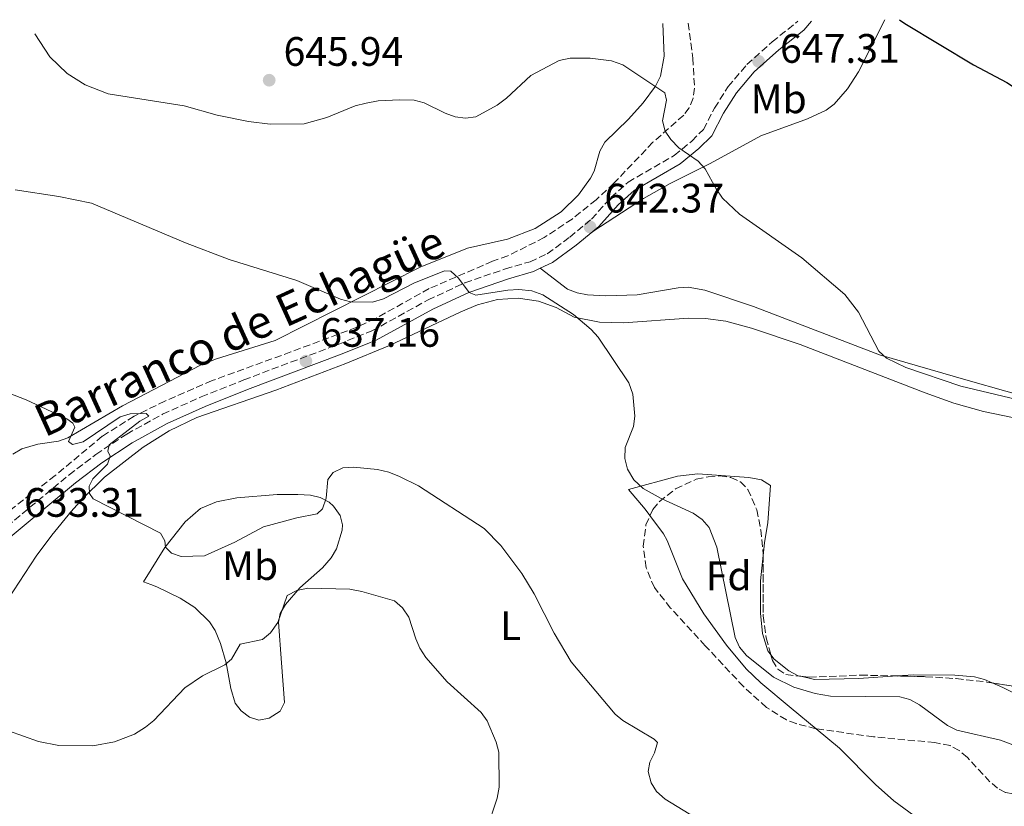
# Model space of a CAD drawing. Units: metres. Extents: x 611008 to 614461, y 4720068 to 4722437.
# Drawn here: x 613553 to 613793, y 4722234 to 4722426 of the extents above; entities that cross this region are included whole.
import ezdxf
from ezdxf.enums import TextEntityAlignment as Align

# ---------------------------------------------------------------- set-up
doc = ezdxf.new("R2010")
doc.units = ezdxf.units.M
doc.header["$MEASUREMENT"] = 0
doc.linetypes.add('DGN Style 3', pattern=[2.435890702152634, 1.739921930109024, -0.6959687720436097])
for name, color, linetype, lineweight in [('Barranco lineal', 142, 'DGN Style 3', 13), ('Camino', 7, 'DGN Style 3', 0), ('Cauce lineal', 142, 'Continuous', 13), ('Cota de punto acotado terreno', 7, 'Continuous', 0), ('Curva de nivel directora', 30, 'Continuous', 30), ('Curva de nivel intermedia', 30, 'Continuous', 0), ('Etiqueta de uso rústico', 92, 'Continuous', 0), ('Etiqueta de zona arbolada', 92, 'Continuous', 0), ('Línea de cambio de uso (parcela vista)', 92, 'Continuous', 0), ('Margen derecho', 7, 'Continuous', 0), ('Punto acotado terreno (símbolo)', 7, 'Continuous', 0), ('Texto de arroyo-regatas y barrancos', 142, 'Continuous', 0), ('Zona arbolada', 92, 'DGN Style 3', 0)]:
    doc.layers.add(name, color=color, linetype=linetype, lineweight=lineweight)
doc.styles.add('Style-Arial', font='arial.ttf')

# ---------------------------------------------------------------- blocks, each defined once
blk = doc.blocks.new('5PATER')
at = {"layer": 'Cauce lineal', "linetype": 'Continuous', "lineweight": 0}
h = blk.add_hatch(color=51, dxfattribs=at)
edge = h.paths.add_edge_path()
edge.add_ellipse((0, 0), major_axis=(-0.1095731443231308, -0.1110710700762829), ratio=0.9994222409660317, start_angle=0, end_angle=360)

msp = doc.modelspace()

# ---------------------------------------------------------------- linework, layer by layer
at = {"layer": 'Barranco lineal', "color": 142, "linetype": 'DGN Style 3', "lineweight": 13}
msp.add_polyline3d([(613716.25, 4722425.130000001, 645.679999999993), (613717.3899999997, 4722416.619999999, 645.1000000000058), (613717.8300000001, 4722409.310000001, 644.279999999999), (613717.4699999997, 4722406.850000001, 643.9900000000052), (613716.5, 4722404.52, 643.6999999999971), (613715.1799999997, 4722402.689999999, 643.4600000000064), (613707.6900000004, 4722396.100000001, 642.6999999999971), (613698.1900000004, 4722386.15, 642.1300000000047), (613693.8600000005, 4722382.109999999, 641.8300000000017), (613688.0199999996, 4722377.42, 641.429999999993), (613681.2400000002, 4722372.91, 640.929999999993), (613672.3399999999, 4722368.449999999, 640.1900000000023), (613668.6399999997, 4722367.130000001, 640.4400000000023), (613653.2000000002, 4722360.470000001, 638.7899999999936), (613640.0899999999, 4722353.180000001, 637.8000000000029), (613635.5999999996, 4722351.050000001, 637.4600000000064), (613619.5099999999, 4722345.039999999, 636.0500000000029), (613600.3399999999, 4722338.060000001, 635.3800000000047), (613588.8799999999, 4722333.09, 634.7100000000064), (613581.3399999999, 4722329.380000001, 634.5599999999977), (613573.6200000001, 4722324.51, 634.3999999999943), (613562.1299999999, 4722314.92, 633.4499999999971), (613548.2400000002, 4722304.300000001, 632.5899999999965)], dxfattribs=at)
at = {"layer": 'Camino', "color": 7, "linetype": 'DGN Style 3', "lineweight": 0}
msp.add_polyline3d([(613541.0000000002, 4722294.770000001, 632.3600000000009), (613565.5100000012, 4722315.109999999, 634.5599999999977), (613572.0699999993, 4722320.08, 635.1100000000007), (613579.5500000004, 4722325.050000001, 635.3800000000047), (613588.3099999978, 4722329.900000001, 635.6499999999943), (613597.719999998, 4722334.100000001, 635.929999999993), (613608.079999998, 4722338.240000002, 636.3399999999966), (613631.079999998, 4722346.9, 637.7100000000064), (613639.27, 4722350.180000002, 637.9900000000052), (613652.9299999992, 4722357.720000001, 638.6699999999984), (613661.9200000013, 4722361.880000004, 639.6300000000048), (613671.7600000006, 4722365.28, 640.4600000000064), (613677.760000002, 4722367.03, 641.1399999999994), (613681.9699999986, 4722368.980000001, 641.4199999999983), (613687.4400000004, 4722372.990000002, 641.8300000000017), (613692.7699999991, 4722377.420000002, 642.2400000000054), (613697.4600000007, 4722382.689999999, 642.6499999999943), (613701.6499999972, 4722386.380000004, 642.929999999993), (613712.8900000001, 4722392.910000001, 644.300000000003), (613717.1599999993, 4722396.420000001, 644.8500000000058), (613719.9899999968, 4722399.220000001, 645.6699999999984), (613722.6900000013, 4722404.449999999, 646.2200000000012), (613725.9899999984, 4722409.670000001, 646.6300000000048), (613730.5799999972, 4722415.03, 647.050000000003), (613736.7300000006, 4722420.570000002, 647.8699999999956), (613742.9800000001, 4722425.570000002, 648.4600000000064)], dxfattribs=at)
at = {"layer": 'Curva de nivel directora', "color": 30, "linetype": 'Continuous', "lineweight": 30, "elevation": 650.0000000000005, "flags": 128}
msp.add_lwpolyline([(613767.7500000005, 4722425.970000002), (613769.0099999988, 4722425.050000001), (613785.719999999, 4722414.99), (613793.8499999985, 4722410.689999999), (613800.659999999, 4722406.220000002), (613802.5099999999, 4722404.500000001), (613802.1399999987, 4722394.980000001), (613802.979999999, 4722392.230000001), (613804.4000000006, 4722390.000000001), (613808.1499999991, 4722386.310000001), (613812.9999999994, 4722383.080000001), (613818.6900000002, 4722380.28), (613824.3099999995, 4722378.350000001), (613829.8999999998, 4722376.970000003), (613832.4299999998, 4722376.520000001)], dxfattribs=at)
at = {"layer": 'Curva de nivel intermedia', "color": 30, "linetype": 'Continuous', "lineweight": 0, "flags": 128}
for points, elevation in [([(613796.3400000005, 4722333.46), (613782.63, 4722336.71), (613769.2600000014, 4722341.249999999), (613764.5800000009, 4722343.539999999), (613762.7400000015, 4722345.26), (613757.7600000014, 4722354.739999998), (613754.4600000001, 4722359.050000001), (613743.9500000002, 4722367.939999999), (613728.8000000002, 4722378.640000001), (613724.6400000005, 4722382.48), (613723.0600000002, 4722384.8), (613720.4500000017, 4722389.679999999), (613718.7400000019, 4722391.499999999), (613713.99, 4722394.78), (613712.0800000011, 4722396.789999999), (613710.6700000007, 4722398.850000001), (613710.0500000014, 4722401.349999999), (613711.0199999993, 4722406.4), (613710.5499999999, 4722408.180000001), (613700.3399999996, 4722414.949999998), (613697.5700000002, 4722415.92), (613692.3700000012, 4722416.62), (613687.5499999998, 4722416.57), (613684.8499999997, 4722415.989999999), (613677.9499999997, 4722412.399999999), (613672.0399999999, 4722406.850000001), (613669.74, 4722405.180000001), (613664.57, 4722402.279999999), (613662.0900000011, 4722401.98), (613659.5699999998, 4722402.349999998), (613657.0799999998, 4722403.2), (613652.0100000005, 4722405.689999999), (613649.5899999999, 4722406.34), (613646.0800000007, 4722406.480000001), (613640.8200000012, 4722406.220000001), (613637.8500000006, 4722405.649999999), (613635.2000000019, 4722404.95), (613628.2500000005, 4722402.109999999), (613622.7800000011, 4722400.59), (613614.4700000007, 4722400.550000001), (613609.1900000012, 4722401.17), (613601.5700000015, 4722402.739999999), (613593.5200000004, 4722404.99), (613575.0700000012, 4722407.949999999), (613569.4400000006, 4722410.09), (613565.0700000009, 4722412.9), (613560.8100000008, 4722416.91), (613557.1600000006, 4722422.539999999)], 645.0000000000001), ([(613808.2600000009, 4722244.5), (613792.2900000005, 4722250.529999998), (613781.6900000012, 4722252.92), (613779.3800000001, 4722254.06), (613772.5700000017, 4722259.109999998), (613770.2699999994, 4722260.359999998), (613767.850000001, 4722261.060000001), (613750.9000000015, 4722261.230000001), (613747.2300000014, 4722261.9), (613742.0200000012, 4722263.369999999), (613737.0400000013, 4722265.81), (613730.51, 4722271.13), (613728.7599999999, 4722273.119999999), (613727.7000000004, 4722275.470000001), (613723.2800000014, 4722297.519999999), (613721.3500000003, 4722302.279999999), (613719.6700000018, 4722304.230000001), (613717.5000000013, 4722305.819999999), (613709.7200000007, 4722309.329999999), (613705.2900000005, 4722311.79), (613703.0199999996, 4722313.869999998), (613701.5199999998, 4722316.529999998), (613700.8400000003, 4722319.099999999), (613700.9499999998, 4722321.759999999), (613702.9300000002, 4722326.929999999), (613703.2600000009, 4722329.41), (613702.8300000018, 4722334.759999999), (613701.8500000006, 4722337.519999999), (613694.3300000015, 4722348.659999999), (613692.6799999997, 4722350.53), (613688.3300000001, 4722354.199999998), (613680.8900000014, 4722358.92), (613678.1799999999, 4722359.949999999), (613675.0100000005, 4722360.230000001), (613672.3600000018, 4722360.099999999), (613664.540000001, 4722358.869999999), (613662.9299999994, 4722359.5), (613660.3200000009, 4722363), (613658.4800000014, 4722364.689999999), (613656.9200000013, 4722364.779999999), (613649.4500000012, 4722361.76), (613642.0900000008, 4722357.989999998), (613639.440000002, 4722357.180000001), (613634.0300000008, 4722357.279999998), (613631.61, 4722357.890000001), (613620.9500000004, 4722362.41), (613604.4700000006, 4722367.54), (613593.8900000014, 4722371.640000002), (613570.9699999995, 4722381.25), (613563.0400000013, 4722382.940000001), (613552.430000001, 4722384.529999999)], 640), ([(613565.4100000006, 4722323.24), (613566.9000000015, 4722326.699999998), (613566.4299999999, 4722327.669999998), (613564.9900000005, 4722328.759999999), (613555.0700000008, 4722333.390000001), (613545.150000001, 4722337.210000001)], 635.0000000000001), ([(613722.7699999998, 4722228.699999999), (613710.6500000005, 4722236.09), (613708.5700000017, 4722237.98), (613707.2599999999, 4722240.09), (613706.5500000013, 4722242.83), (613706.9400000002, 4722245.109999999), (613708.0800000001, 4722247.42), (613708.8199999998, 4722249.899999999), (613708.0100000007, 4722250.699999998), (613700.3999999999, 4722255.28), (613698.4599999998, 4722256.849999999), (613687.750000001, 4722269.569999999), (613683.6800000007, 4722276.57), (613678.8000000014, 4722286.17), (613675.7900000006, 4722291.060000001), (613670.6699999998, 4722297.9), (613666.5700000006, 4722302.029999998), (613650.5900000011, 4722312.46), (613646.0200000004, 4722314.720000001), (613643.3600000005, 4722315.750000001), (613640.6500000014, 4722316.380000001), (613634.7999999997, 4722317.009999999), (613632.2100000012, 4722316.83), (613629.7999999997, 4722315.67), (613628.5400000011, 4722314), (613628.1499999999, 4722309.449999999), (613627.2400000002, 4722306.859999999), (613625.9200000014, 4722305.640000001), (613620.9700000006, 4722304.65), (613612.8600000013, 4722302.440000001), (613605.8499999995, 4722298.73), (613598.5100000014, 4722295.42), (613592.7900000017, 4722295.23), (613590.4300000013, 4722296.05), (613588.9800000007, 4722297.519999999), (613588.86, 4722299.020000001), (613587.7600000004, 4722300.92), (613571.3499999995, 4722309.239999999), (613570.4600000001, 4722310.59), (613570.450000001, 4722312.369999998), (613571.3099999994, 4722314.159999999), (613574.8699999999, 4722317.680000001), (613575.5000000002, 4722319.699999998), (613574.9800000017, 4722320.849999999), (613575.3200000015, 4722322.460000001), (613582.7199999999, 4722328.189999999), (613584.9400000017, 4722329.380000001), (613584.3300000015, 4722330.09), (613580.3600000017, 4722329.96), (613577.9600000011, 4722329.230000001), (613568.9800000002, 4722323.189999999), (613566.3899999997, 4722322.489999999), (613565.4100000006, 4722323.24)], 635.0000000000001), ([(613667.240000001, 4722228.699999999), (613669.730000001, 4722236.33), (613670.2400000007, 4722239.06), (613670.1700000013, 4722247.59), (613669.5600000012, 4722250.019999999), (613667.3200000015, 4722255.180000001), (613665.8600000021, 4722257.199999998), (613657.5500000014, 4722264.71), (613652.3600000015, 4722270.619999997), (613650.9199999997, 4722272.909999999), (613649.9299999997, 4722275.210000001), (613648.2500000009, 4722280.449999998), (613646.6799999997, 4722282.75), (613644.7999999998, 4722284.399999999), (613636.8400000003, 4722286.720000001), (613633.8899999999, 4722287.25), (613623.6399999993, 4722287.509999999), (613620.9900000007, 4722286.98), (613618.6399999993, 4722285.71), (613616.3300000003, 4722279.13), (613614.5800000002, 4722276.599999999), (613612.5900000008, 4722275.039999999), (613607.1600000015, 4722273.869999997), (613605.1000000008, 4722270.230000001), (613603.4400000002, 4722268.850000001), (613597.9800000017, 4722266.179999999), (613593.7400000016, 4722263.279999999), (613586.170000001, 4722255.28), (613584.1399999993, 4722253.640000001), (613581.4400000013, 4722251.960000001), (613576.5500000007, 4722250.11), (613571.2700000014, 4722249.109999998), (613563.0300000003, 4722249.199999998), (613558.0800000015, 4722250.180000001), (613550.7900000003, 4722252.73)], 630.0000000000001)]:
    msp.add_lwpolyline(points, dxfattribs=dict(at, elevation=elevation))
at = {"layer": 'Línea de cambio de uso (parcela vista)', "color": 92, "linetype": 'Continuous', "lineweight": 0, "extrusion": (0.02369070902833937, -0.01962132565336447, 0.9995267649669713), "elevation": -77479.69211769578, "flags": 128}
msp.add_lwpolyline([(4028334.857266618, 2538282.379254147), (4028334.857266618, 2538290.285339816)], dxfattribs=at)
at = {"layer": 'Línea de cambio de uso (parcela vista)', "color": 92, "linetype": 'Continuous', "lineweight": 0}
for points in [[(613693.0300000003, 4722374.390000001, 642.1300000000047), (613705.3700000001, 4722382.439999999, 643.2299999999959), (613711.8600000005, 4722386.09, 644.1100000000006), (613721.6500000004, 4722390.92, 645.429999999993), (613734, 4722397.710000001, 645.429999999993), (613745.3700000001, 4722401.82, 645.9700000000012), (613749.8799999999, 4722403.930000001, 646.4799999999959), (613751.8200000003, 4722405.359999999, 646.8000000000029), (613755.1100000005, 4722409.100000001, 647.6000000000058), (613757.7100000001, 4722413.289999999, 648.429999999993), (613764.2000000002, 4722425.91, 650.2400000000052)], [(613710.1200000001, 4722425.029999999, 646.4199999999983), (613710.4100000003, 4722417.08, 646.1699999999983), (613709.5099999999, 4722412.199999999, 645.6300000000047), (613708.3200000003, 4722409.77, 645.3500000000058), (613705.3200000003, 4722405.720000001, 644.820000000007), (613701.7400000002, 4722401.74, 644.25), (613696, 4722396.100000001, 643.429999999993), (613694.7999999998, 4722393.960000001, 643.2400000000052), (613693.3499999996, 4722389.09, 642.9900000000052), (613692.5099999999, 4722387.369999999, 642.8800000000047), (613689.5999999996, 4722383.34, 642.4900000000052), (613685.3700000001, 4722379.199999999, 642.0500000000029), (613679.0199999996, 4722375.109999999, 641.6600000000036), (613672.3099999996, 4722372.529999999, 641.4400000000023), (613662.54, 4722370.34, 641.279999999999), (613651.0099999999, 4722365.699999999, 640.9400000000023), (613615.7400000002, 4722347.859999999, 638.3899999999994), (613601.3899999997, 4722343.380000001, 638.1999999999971), (613597.5099999999, 4722341.810000001, 637.9400000000023), (613578.5599999996, 4722331.91, 636.0099999999948), (613565.2400000002, 4722324.130000001, 634.6399999999994), (613562.9299999997, 4722323.279999999, 634.429999999993), (613557.9299999997, 4722322.550000001, 634.0599999999977), (613554, 4722321.430000001, 633.820000000007), (613551.8200000003, 4722320.180000001, 633.7200000000012)], [(613680.2699999996, 4722365.439999999, 641.6100000000006), (613686.8799999999, 4722360.33, 642.2700000000041), (613689.2400000002, 4722359.430000001, 642.3399999999965), (613691.7699999996, 4722358.949999999, 642.3699999999953), (613696.25, 4722358.710000001, 642.5399999999936), (613703.8499999996, 4722358.930000001, 642.9900000000052), (613713.8300000001, 4722360.67, 643.1499999999943), (613716.3099999996, 4722360.810000001, 643.1900000000023), (613720.3600000005, 4722360.130000001, 643.3300000000017), (613732.1799999997, 4722356.140000001, 644.0099999999948), (613762.8799999999, 4722344.380000001, 644.9199999999983), (613784.4600000001, 4722338.08, 645.929999999993), (613802.7599999999, 4722332.9, 646.2599999999948)], [(613798, 4722328.49, 644.0099999999948), (613788.2000000002, 4722330.51, 643.7299999999959), (613780.9800000006, 4722332.609999999, 643.529999999999), (613774.0099999999, 4722335.060000001, 643.3500000000058), (613743.5599999996, 4722346.859999999, 642.570000000007), (613731.7300000006, 4722350.859999999, 641.8899999999994), (613725.4199999999, 4722352.560000001, 641.3999999999943), (613720.4800000006, 4722353.220000001, 641.0599999999977), (613716.3399999999, 4722353.27, 640.9199999999983), (613700.5199999996, 4722352.17, 640.2400000000052), (613694.6799999997, 4722352.32, 640.2299999999959), (613688.4900000002, 4722353.480000001, 640.1900000000023), (613684.1200000001, 4722355.890000001, 639.820000000007), (613679.8399999999, 4722357.4, 639.6499999999943), (613674.8700000001, 4722358.15, 639.6499999999943), (613669.8200000003, 4722357.82, 639.779999999999), (613664.9500000002, 4722356.550000001, 639.9700000000012), (613660.8799999999, 4722354.850000001, 639.9700000000012), (613643.5199999996, 4722346.65, 638.7299999999959), (613632.9000000004, 4722342.24, 638.179999999993), (613615.8799999999, 4722335.74, 637.320000000007), (613596.6699999999, 4722329.07, 636.1000000000058), (613589.9299999997, 4722325.850000001, 635.7599999999948), (613583.5700000003, 4722321.850000001, 635.4799999999959), (613574.1500000004, 4722314.539999999, 635.179999999993), (613568.8200000003, 4722309.300000001, 635.0200000000041), (613566.0300000003, 4722306.16, 634.6199999999953), (613561.29, 4722300.449999999, 633.4100000000036), (613557.4699999997, 4722295.27, 632.7400000000052), (613547.7300000006, 4722280.539999999, 631.7200000000012)], [(613706.9776999997, 4722305.1733, 638.7805999999982), (613705.79, 4722306.779999999, 638.8500000000058), (613701.7800000003, 4722311.550000001, 638.8699999999953), (613713.7100000001, 4722314.82, 639.9600000000064), (613718.6299999999, 4722315.350000001, 640.4100000000036), (613731.0300000003, 4722314.460000001, 641.5599999999977), (613734.0999999996, 4722313.9, 641.8899999999994), (613736.3099999996, 4722312.529999999, 642.1300000000047), (613735.6799999997, 4722303.51, 642.4400000000023), (613734.8499999996, 4722298.59, 642.1600000000036), (613734.5300000003, 4722295.4967, 642.1600000000036)], [(613611.6900000004, 4722255.390000001, 626.9700000000012), (613609.4299999997, 4722256.130000001, 627.2200000000012), (613607.4500000002, 4722257.66, 627.8399999999965), (613605.9500000002, 4722259.539999999, 628.6100000000006), (613604.8899999997, 4722263.050000001, 629.1999999999971), (613603.7699999996, 4722269.33, 629.9700000000012), (613602.4199999999, 4722274.029999999, 630.9900000000052), (613601.0800000001, 4722277.189999999, 631.6100000000006), (613599.7100000001, 4722279.289999999, 631.8800000000047), (613596.1100000005, 4722282.779999999, 632.2700000000041), (613592.6100000005, 4722285.09, 632.75), (613586.9299999997, 4722287.82, 633.4900000000052), (613585.4400000004, 4722288.380000001, 633.5399999999936), (613583.6100000005, 4722289.08, 633.2599999999948), (613588.8600000005, 4722297.41, 634.6900000000023), (613593.7800000003, 4722303.680000001, 635.779999999999), (613597.5199999996, 4722306.92, 636.3899999999994), (613601.4299999997, 4722308.529999999, 636.7400000000052), (613606.3399999999, 4722309.480000001, 636.8600000000006), (613616.2199999997, 4722310.300000001, 636.779999999999), (613621.2100000001, 4722310.310000001, 636.3899999999994), (613624.3399999999, 4722310.130000001, 635.8099999999977), (613626.6600000003, 4722309.619999999, 635.2599999999948), (613628.8799999999, 4722308.430000001, 634.6600000000036), (613629.9299999997, 4722307.5, 634.3600000000006), (613631.5199999996, 4722305.24, 633.7200000000012), (613632.1100000005, 4722302.949999999, 633.0899999999965), (613632.0599999996, 4722301.609999999, 632.7100000000064), (613630.6500000004, 4722297.109999999, 631.3500000000058), (613629.3300000001, 4722294.9, 630.8500000000058), (613627.25, 4722292.49, 630.5599999999977), (613621.75, 4722287.58, 629.9700000000012), (613618.1900000004, 4722283.539999999, 629.5500000000029), (613616.9100000003, 4722281.380000001, 629.3399999999965), (613616.5300000003, 4722279.210000001, 629.1399999999994), (613617.25, 4722269.32, 627.7899999999936), (613618, 4722259.680000001, 627.2200000000012), (613616.9100000003, 4722257.560000001, 627.0899999999965), (613614.2100000001, 4722255.869999999, 626.9499999999971), (613611.6900000004, 4722255.390000001, 626.9700000000012)], [(613741.3499999996, 4722258.310000001, 637.6100000000006), (613733.9699999997, 4722264.430000001, 638.320000000007), (613730.3799999999, 4722267.869999999, 638.5599999999977), (613725.5999999996, 4722273.66, 638.820000000007), (613720.0800000001, 4722281.289999999, 638.8000000000029), (613714.9199999999, 4722289.810000001, 638.5899999999965), (613711.1799999997, 4722299.109999999, 638.570000000007), (613710.2400000002, 4722300.76, 638.5899999999965), (613706.9776999997, 4722305.1733, 638.7805999999982)], [(613734.5300000003, 4722295.4967, 642.1600000000036), (613733.8899999997, 4722289.310000001, 642.1600000000036), (613733.9199999999, 4722281.439999999, 641.6100000000006), (613734.3899999997, 4722276.470000001, 641.4199999999983), (613735.6799999997, 4722272.25, 641.1199999999953), (613736.3863000004, 4722271.308300001, 640.9976000000024)], [(613736.3863000004, 4722271.308300001, 640.9976000000024), (613737.1799999997, 4722270.25, 640.8600000000006), (613740.7800000003, 4722267.369999999, 640.7899999999936), (613743.0300000003, 4722266.189999999, 640.7899999999936), (613743.6736000003, 4722266.048800001, 640.7899999999936)], [(613743.6736000003, 4722266.048800001, 640.7899999999936), (613747.04, 4722265.310000001, 640.7899999999936), (613757.8600000005, 4722265.49, 640.7899999999936), (613767.1629999997, 4722266.126, 641.2863000000071)], [(613767.1629999997, 4722266.126, 641.2863000000071), (613771.1699999999, 4722266.4, 641.5), (613781.2400000002, 4722266.350000001, 642.4600000000064), (613786.0300000003, 4722265.939999999, 642.9199999999983), (613788.4299999997, 4722265.24, 643.1000000000058), (613790.3076, 4722264.4407, 643.1677000000054)], [(613790.3076, 4722264.4407, 643.1677000000054), (613792.8700000001, 4722263.350000001, 643.2599999999948), (613808.0999999996, 4722255.609999999, 643.2599999999948), (613813.7494999999, 4722253.7697, 643.0715999999958)], [(613793.7999999998, 4722221.449999999, 636.1399999999994), (613787.3099999996, 4722223.710000001, 636.070000000007), (613780.4400000004, 4722226.710000001, 636.0800000000017), (613772.4299999997, 4722231.27, 636.3300000000017), (613766.3899999997, 4722235.699999999, 636.5599999999977), (613761.8700000001, 4722239.67, 636.75), (613753.1100000005, 4722248.57, 637.1399999999994), (613747.4359999998, 4722253.269400001, 637.3668000000034)]]:
    msp.add_polyline3d(points, dxfattribs=at)
at = {"layer": 'Margen derecho', "color": 7, "linetype": 'Continuous', "lineweight": 0}
for points in [[(613693.0300000005, 4722374.390000001, 642.1300000000048), (613694.5100000004, 4722375.62, 642.2400000000054), (613699.230000001, 4722380.91, 642.6499999999943), (613703.1200000001, 4722384.350000001, 642.929999999993), (613714.3200000006, 4722390.850000001, 644.300000000003), (613718.8400000002, 4722394.560000001, 644.8500000000058), (613722.0199999987, 4722397.720000002, 645.6699999999984), (613724.8599999995, 4722403.210000001, 646.2200000000012), (613728.0100000012, 4722408.180000001, 646.6300000000048), (613732.3799999988, 4722413.28, 647.050000000003), (613738.3399999999, 4722418.66, 647.8699999999956), (613744.4599999998, 4722423.45, 648.4199999999984), (613746.2999999993, 4722425.620000001, 648.6799999999931)], [(613680.2699999999, 4722365.440000001, 641.2400000000054), (613683.2399999984, 4722366.810000001, 641.4199999999983), (613688.9800000006, 4722371.02, 641.8300000000017), (613693.0300000005, 4722374.390000001, 642.1300000000048)], [(613542.5100000012, 4722292.770000001, 632.3600000000009), (613567.0599999981, 4722313.150000001, 634.5599999999977), (613573.5199999999, 4722318.040000002, 635.1100000000007), (613580.8500000013, 4722322.91, 635.3800000000047), (613589.420000001, 4722327.660000003, 635.6499999999943), (613598.6900000003, 4722331.800000002, 635.929999999993), (613608.9899999978, 4722335.910000003, 636.3399999999966), (613631.9899999978, 4722344.570000002, 637.7100000000064), (613640.3399999985, 4722347.920000002, 637.9900000000052), (613654.0599999981, 4722355.49, 638.6699999999984), (613662.8599999979, 4722359.560000001, 639.6300000000048), (613672.5199999983, 4722362.890000001, 640.4600000000064), (613678.6400000005, 4722364.680000001, 641.1399999999994), (613680.2699999999, 4722365.440000001, 641.2400000000054)]]:
    msp.add_polyline3d(points, dxfattribs=at)
at = {"layer": 'Zona arbolada', "color": 92, "linetype": 'DGN Style 3', "lineweight": 0}
for points in [[(613793.5700000003, 4722237.77, 642.5099999999948), (613791.6100000005, 4722238.810000001, 642.4900000000052), (613789.75, 4722240.380000001, 642.4100000000036), (613784.2699999996, 4722246.300000001, 642.029999999999), (613782.2800000003, 4722247.980000001, 641.8899999999994), (613780.1100000005, 4722249.16, 641.75), (613776.3300000001, 4722249.9, 641.5800000000017), (613761.3799999999, 4722251.32, 640.9400000000023), (613747.3600000005, 4722253.279999999, 639.8999999999943), (613742.5300000003, 4722254.52, 639.5), (613740.1900000004, 4722255.449999999, 639.3399999999965), (613735.3099999996, 4722258.480000001, 639.1999999999971), (613729.75, 4722263.529999999, 639.5), (613720.4500000002, 4722273.5, 640.0599999999977), (613711.9900000002, 4722282.67, 640.0200000000041), (613708.04, 4722287.65, 640.0800000000017), (613706.0499999998, 4722292.49, 640.2100000000064), (613705.3399999999, 4722297.76, 640.4400000000023), (613705.9699999997, 4722302.9, 640.7400000000052), (613707.6500000004, 4722306.689999999, 641.1900000000023), (613709.25, 4722308.58, 641.6900000000023), (613713.2199999997, 4722311.720000001, 642.5099999999948), (613718.2599999999, 4722314.029999999, 642.8600000000006), (613721.1200000001, 4722314.67, 643.0099999999948), (613723.9900000002, 4722314.850000001, 643.1199999999953), (613726.6699999999, 4722314.460000001, 643.2200000000012), (613729, 4722313.4, 643.2899999999936), (613730.79, 4722311.57, 643.3300000000017), (613732.9699999997, 4722306.630000001, 643.3899999999994), (613733.9400000004, 4722301.76, 643.3999999999943), (613734.5300000003, 4722295.800000001, 643.2599999999948), (613734.5300000003, 4722280.810000001, 642.6399999999994), (613735.25, 4722275.390000001, 642.3699999999953), (613736.7699999996, 4722269.930000001, 642), (613738.1299999999, 4722267.779999999, 641.8300000000017), (613740.0800000001, 4722266.460000001, 641.7100000000064), (613745.7599999999, 4722265.810000001, 641.75), (613758.25, 4722266.34, 642.4900000000052), (613774.0800000001, 4722265.960000001, 642.5099999999948), (613781.5499999998, 4722265.5, 642.7400000000052), (613788.9900000002, 4722264.65, 643.0800000000017), (613796.4199999999, 4722263.470000001, 643.320000000007)], [(613706.9776999997, 4722305.1733, 641.0099000000046), (613707.6500000004, 4722306.689999999, 641.1900000000023), (613709.25, 4722308.58, 641.6900000000023), (613713.2199999997, 4722311.720000001, 642.5099999999948), (613718.2599999999, 4722314.029999999, 642.8600000000006), (613721.1200000001, 4722314.67, 643.0099999999948), (613723.9900000002, 4722314.850000001, 643.1199999999953), (613726.6699999999, 4722314.460000001, 643.2200000000012), (613729, 4722313.4, 643.2899999999936), (613730.79, 4722311.57, 643.3300000000017), (613732.9699999997, 4722306.630000001, 643.3899999999994), (613733.9400000004, 4722301.76, 643.3999999999943), (613734.5300000003, 4722295.800000001, 643.2599999999948), (613734.5300000003, 4722295.4967, 643.2474999999977)], [(613747.4359999998, 4722253.269400001, 639.9055999999982), (613747.3600000005, 4722253.279999999, 639.8999999999943), (613742.5300000003, 4722254.52, 639.5), (613740.1900000004, 4722255.449999999, 639.3399999999965), (613735.3099999996, 4722258.480000001, 639.1999999999971), (613729.75, 4722263.529999999, 639.5), (613720.4500000002, 4722273.5, 640.0599999999977), (613711.9900000002, 4722282.67, 640.0200000000041), (613708.04, 4722287.65, 640.0800000000017), (613706.0499999998, 4722292.49, 640.2100000000064), (613705.3399999999, 4722297.76, 640.4400000000023), (613705.9699999997, 4722302.9, 640.7400000000052), (613706.9776999997, 4722305.1733, 641.0099000000046)], [(613734.5300000003, 4722295.4967, 643.2474999999977), (613734.5300000003, 4722280.810000001, 642.6399999999994), (613735.25, 4722275.390000001, 642.3699999999953), (613736.3863000004, 4722271.308300001, 642.0933999999979)], [(613736.3863000004, 4722271.308300001, 642.0933999999979), (613736.7699999996, 4722269.930000001, 642), (613738.1299999999, 4722267.779999999, 641.8300000000017), (613740.0800000001, 4722266.460000001, 641.7100000000064), (613743.6736000003, 4722266.048800001, 641.7353000000003)], [(613743.6736000003, 4722266.048800001, 641.7353000000003), (613745.7599999999, 4722265.810000001, 641.75), (613758.25, 4722266.34, 642.4900000000052), (613767.1629999997, 4722266.126, 642.5013000000035)], [(613767.1629999997, 4722266.126, 642.5013000000035), (613774.0800000001, 4722265.960000001, 642.5099999999948), (613781.5499999998, 4722265.5, 642.7400000000052), (613788.9900000002, 4722264.65, 643.0800000000017), (613790.3076, 4722264.4407, 643.1226000000024)], [(613790.3076, 4722264.4407, 643.1226000000024), (613796.4199999999, 4722263.470000001, 643.320000000007), (613800.9600000001, 4722262.460000001, 643.3000000000029), (613805.4699999997, 4722260.350000001, 643.0500000000029), (613809.6200000001, 4722257.41, 642.7299999999959), (613813.7494999999, 4722253.7697, 642.5476000000053)], [(613813.7494999999, 4722253.7697, 642.5476000000053), (613814.5999999996, 4722253.02, 642.5099999999948), (613816.0899999999, 4722250.82, 642.5099999999948), (613816.75, 4722248.07, 642.5099999999948), (613816.4800000006, 4722245.289999999, 642.5099999999948), (613815.1600000003, 4722242.99, 642.5099999999948), (613810.6399999997, 4722239.810000001, 642.5099999999948), (613805.5199999996, 4722237.83, 642.5099999999948), (613800.25, 4722236.980000001, 642.5099999999948), (613797.7300000006, 4722236.99, 642.5099999999948), (613793.5700000003, 4722237.77, 642.5099999999948), (613791.6100000005, 4722238.810000001, 642.4900000000052), (613789.75, 4722240.380000001, 642.4100000000036), (613784.2699999996, 4722246.300000001, 642.029999999999), (613782.2800000003, 4722247.980000001, 641.8899999999994), (613780.1100000005, 4722249.16, 641.75), (613776.3300000001, 4722249.9, 641.5800000000017), (613761.3799999999, 4722251.32, 640.9400000000023), (613747.4359999998, 4722253.269400001, 639.9055999999982)]]:
    msp.add_polyline3d(points, dxfattribs=at)

# ---------------------------------------------------------------- block references
at = {"layer": 'Punto acotado terreno (símbolo)', "color": 7, "linetype": 'Continuous', "lineweight": 0, "xscale": 10, "yscale": 10, "zscale": 10}
for p in [(613733.4200000003, 4722415.830000001, 647.3099999999977), (613614.2499999994, 4722411.230000001, 645.9400000000023), (613692.3700000012, 4722375.500000001, 642.3699999999958), (613623.1900000002, 4722342.810000001, 637.1600000000032)]:
    msp.add_blockref('5PATER', p, dxfattribs=at)

# ---------------------------------------------------------------- texts
at = {"layer": 'Cota de punto acotado terreno', "color": 7, "linetype": 'Continuous', "lineweight": 0, "style": 'Style-Arial'}
for s, p in [('645.94', (613617.7500000001, 4722414.730000001, 645.9400000000023)), ('647.31', (613738.6499999989, 4722415.470000001, 647.3099999999977)), ('642.37', (613695.870000002, 4722379.000000001, 642.3699999999953)), ('637.16', (613626.6900000009, 4722346.310000001, 637.1600000000036)), ('633.31', (613554.5799999973, 4722304.9, 633.3099999999977))]:
    msp.add_text(s, height=7.000000000000002, dxfattribs=at).set_placement(p)
at = {"layer": 'Etiqueta de uso rústico', "color": 92, "linetype": 'Continuous', "lineweight": 0, "style": 'Style-Arial'}
for s, p in [('Mb', (613738.3202462437, 4722406.700010001, 646.3999999999943)), ('Mb', (613609.6002462441, 4722293.020009999, 633.3699999999953)), ('L', (613673.0314203795, 4722278.360010001, 633.3000000000029))]:
    msp.add_text(s, height=7.000000000000002, dxfattribs=at).set_placement(p, align=Align.MIDDLE_CENTER)
at = {"layer": 'Etiqueta de zona arbolada', "color": 92, "linetype": 'Continuous', "lineweight": 0, "style": 'Style-Arial'}
msp.add_text('Fd', height=7.000000000000002, dxfattribs=at).set_placement((613726.1474413649, 4722290.52001, 640.0200000000041), align=Align.MIDDLE_CENTER)
at = {"layer": 'Texto de arroyo-regatas y barrancos', "color": 142, "linetype": 'Continuous', "lineweight": 0, "style": 'Style-Arial'}
msp.add_text('Barranco de Echagüe', height=8, rotation=24.50300000000001, dxfattribs=at).set_placement((613559.5300000004, 4722324.160000001, 634.2899999999936))

doc.saveas('drawing.dxf')
